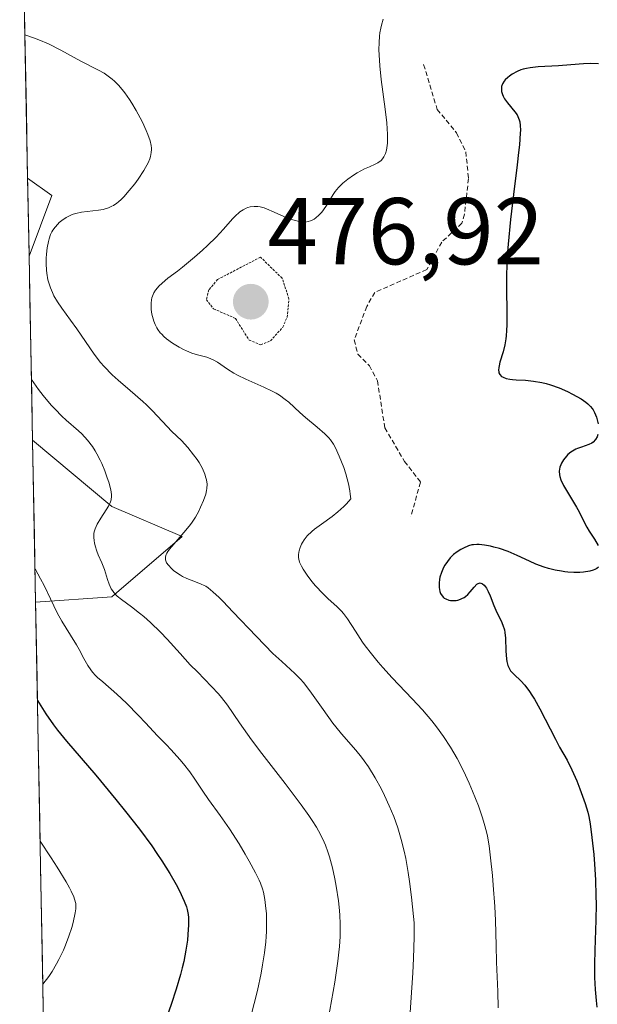
# Model space of a CAD drawing. Units: metres. Extents: x 632594 to 635259, y 4662596 to 4664915.
# Drawn here: x 632600 to 632661, y 4664444 to 4664548 of the extents above; entities that cross this region are included whole.
import ezdxf
from ezdxf.enums import TextEntityAlignment as Align

# ---------------------------------------------------------------- set-up
doc = ezdxf.new("R2010")
doc.units = ezdxf.units.M
doc.header["$MEASUREMENT"] = 0
doc.linetypes.add('TRAZOS', pattern=[0.75, 0.5, -0.25])
doc.linetypes.add('TRAZOS2', pattern=[0.375, 0.25, -0.125])
for name, color, linetype, lineweight in [('Carátula', 7, 'Continuous', 5), ('Curva de nivel auxiliar', 36, 'TRAZOS', 0), ('Curva de nivel auxiliar depresión', 39, 'TRAZOS2', 0), ('Curva de nivel maestra', 36, 'Continuous', 30), ('Curva de nivel normal', 36, 'Continuous', 0), ('Matorral CxS', 135, 'Continuous', 0), ('Municipio CxS', 142, 'Continuous', 0), ('Punto de cota en terreno', 7, 'Continuous', 0), ('Rótulo de punto de cota en terreno', 19, 'Continuous', 0), ('Suelo desnudo CxS', 43, 'Continuous', 0)]:
    doc.layers.add(name, color=color, linetype=linetype, lineweight=lineweight)
doc.styles.add('Arial', font='txt', dxfattribs={"height": 0.2})

# ---------------------------------------------------------------- blocks, each defined once
blk = doc.blocks.new('*U153')
at = {"layer": 'Matorral CxS', "color": 135, "linetype": 'Continuous', "lineweight": 0}
blk.add_polyline3d([(632603.75, 4664371.77, 478.84), (632601.59, 4664486.48, 495.3), (632609.65, 4664487.06, 490.52), (632617.06, 4664493.41, 483.89), (632609.65, 4664496.59, 488.01), (632601.27, 4664503.57, 492.64), (632600.91, 4664523.02, 484.5), (632603.3, 4664529.41, 484.47), (632600.75, 4664531.23, 486.75), (632599.91, 4664575.86, 491.53), (632618.12, 4664572.82, 488.14), (632640.34, 4664575.99, 485.73), (632657.28, 4664592.94, 489.3), (632658.33, 4664600.35, 493.92), (632656.22, 4664613.05, 496.43)], dxfattribs=at)
blk = doc.blocks.new('*U155')
at = {"layer": 'Suelo desnudo CxS', "color": 43, "linetype": 'Continuous', "lineweight": 0}
for points in [[(632600.91, 4664523.02, 484.5), (632600.75, 4664531.23, 486.75), (632603.3, 4664529.41, 484.47), (632600.91, 4664523.02, 484.5)], [(632601.59, 4664486.48, 495.3), (632601.27, 4664503.57, 492.64), (632609.65, 4664496.59, 488.01), (632617.06, 4664493.41, 483.89), (632609.65, 4664487.06, 490.52), (632601.59, 4664486.48, 495.3)]]:
    blk.add_polyline3d(points, close=True, dxfattribs=at)
blk = doc.blocks.new('*U157')
at = {"layer": 'Matorral CxS', "color": 135, "linetype": 'Continuous', "lineweight": 0}
for points in [[(632600.75, 4664531.23, 486.75), (632603.3, 4664529.41, 484.47), (632600.91, 4664523.02, 484.5)], [(632601.27, 4664503.57, 492.64), (632609.65, 4664496.59, 488.01), (632617.06, 4664493.41, 483.89), (632609.65, 4664487.06, 490.52), (632601.59, 4664486.48, 495.3)]]:
    blk.add_polyline3d(points, dxfattribs=at)
blk = doc.blocks.new('*U160')
at = {"layer": 'Suelo desnudo CxS', "color": 43, "linetype": 'Continuous', "lineweight": 0}
for points in [[(632600.75, 4664531.23, 486.75), (632603.3, 4664529.41, 484.47), (632600.91, 4664523.02, 484.5)], [(632601.27, 4664503.57, 492.64), (632609.65, 4664496.59, 488.01), (632617.06, 4664493.41, 483.89), (632609.65, 4664487.06, 490.52), (632601.59, 4664486.48, 495.3)]]:
    blk.add_polyline3d(points, dxfattribs=at)
blk = doc.blocks.new('*U172')
at = {"layer": 'Curva de nivel normal', "color": 36, "linetype": 'Continuous', "lineweight": 0}
blk.add_polyline3d([(632601.15, 4664509.98, 490), (632601.91, 4664508.92, 490), (632602.38, 4664508.31, 490), (632603.24, 4664507.27, 490), (632603.64, 4664506.84, 490), (632604.37, 4664506.11, 490), (632604.81, 4664505.7, 490), (632606.11, 4664504.58, 490), (632606.46, 4664504.25, 490), (632607.07, 4664503.58, 490), (632607.58, 4664502.91, 490), (632607.88, 4664502.45, 490), (632608.07, 4664502.13, 490), (632608.4, 4664501.48, 490), (632608.58, 4664501.11, 490), (632608.9, 4664500.35, 490), (632609.16, 4664499.61, 490), (632609.31, 4664499.14, 490), (632609.52, 4664498.33, 490), (632609.59, 4664497.86, 490), (632609.6, 4664497.66, 490), (632609.56, 4664497.3, 490), (632609.49, 4664497.08, 490), (632609.27, 4664496.62, 490), (632609.03, 4664496.22, 490), (632608.46, 4664495.34, 490), (632608.09, 4664494.72, 490), (632607.86, 4664494.21, 490), (632607.77, 4664493.91, 490), (632607.74, 4664493.72, 490), (632607.73, 4664493.35, 490), (632607.76, 4664492.96, 490), (632607.79, 4664492.75, 490), (632607.87, 4664492.42, 490), (632608.05, 4664491.88, 490), (632608.21, 4664491.49, 490), (632608.59, 4664490.63, 490), (632608.86, 4664489.92, 490), (632608.97, 4664489.58, 490), (632609.18, 4664488.89, 490), (632609.35, 4664488.38, 490), (632609.57, 4664487.91, 490), (632609.7, 4664487.7, 490), (632609.85, 4664487.5, 490), (632610.21, 4664487.13, 490), (632610.65, 4664486.78, 490), (632611.72, 4664486, 490), (632612.57, 4664485.34, 490), (632613.02, 4664484.96, 490), (632613.72, 4664484.34, 490), (632614.77, 4664483.32, 490), (632615.46, 4664482.59, 490), (632616.83, 4664481.05, 490), (632617.9, 4664479.88, 490), (632618.66, 4664479.12, 490), (632620.17, 4664477.59, 490), (632620.88, 4664476.82, 490), (632621.21, 4664476.43, 490), (632621.83, 4664475.61, 490), (632623.12, 4664473.74, 490), (632624.38, 4664471.94, 490), (632625.47, 4664470.51, 490), (632627.92, 4664467.35, 490), (632629.62, 4664465.11, 490), (632630.43, 4664463.97, 490), (632630.78, 4664463.45, 490), (632631.24, 4664462.72, 490), (632631.44, 4664462.36, 490), (632631.8, 4664461.68, 490), (632632.03, 4664461.17, 490), (632632.18, 4664460.83, 490), (632632.44, 4664460.13, 490), (632632.61, 4664459.59, 490), (632632.91, 4664458.46, 490), (632633.16, 4664457.29, 490), (632633.3, 4664456.51, 490), (632633.54, 4664454.95, 490), (632633.65, 4664453.93, 490), (632633.7, 4664453.41, 490), (632633.74, 4664452.58, 490), (632633.74, 4664451.69, 490), (632633.72, 4664451.2, 490), (632633.65, 4664450.14, 490), (632633.59, 4664449.55, 490), (632633.48, 4664448.59, 490), (632633.15, 4664446.39, 490), (632632.27, 4664441.45, 490)], dxfattribs=at)
blk = doc.blocks.new('*U173')
at = {"layer": 'Curva de nivel normal', "color": 36, "linetype": 'Continuous', "lineweight": 0}
blk.add_polyline3d([(632601.53, 4664490, 495), (632601.53, 4664489.99, 495), (632602.11, 4664488.96, 495), (632602.48, 4664488.24, 495), (632603.15, 4664486.83, 495), (632603.88, 4664485.35, 495), (632604.36, 4664484.49, 495), (632605.29, 4664483.01, 495), (632605.92, 4664481.97, 495), (632606.18, 4664481.5, 495), (632606.67, 4664480.53, 495), (632607.1, 4664479.81, 495), (632607.43, 4664479.34, 495), (632607.61, 4664479.11, 495), (632607.92, 4664478.76, 495), (632608.14, 4664478.54, 495), (632608.67, 4664478.07, 495), (632610.15, 4664476.79, 495), (632611.18, 4664475.82, 495), (632612.46, 4664474.54, 495), (632613.2, 4664473.76, 495), (632614.45, 4664472.38, 495), (632615.37, 4664471.46, 495), (632615.91, 4664470.89, 495), (632616.82, 4664469.87, 495), (632617.2, 4664469.41, 495), (632617.86, 4664468.56, 495), (632618.39, 4664467.82, 495), (632619.25, 4664466.53, 495), (632619.85, 4664465.66, 495), (632621.07, 4664463.97, 495), (632622.04, 4664462.57, 495), (632623.06, 4664460.97, 495), (632623.72, 4664459.87, 495), (632624.12, 4664459.16, 495), (632624.81, 4664457.9, 495), (632625.18, 4664457.15, 495), (632625.32, 4664456.82, 495), (632625.53, 4664456.24, 495), (632625.64, 4664455.87, 495), (632625.78, 4664455.09, 495), (632625.9, 4664454.16, 495), (632625.94, 4664453.63, 495), (632625.97, 4664452.74, 495), (632625.96, 4664451.74, 495), (632625.93, 4664451.21, 495), (632625.89, 4664450.65, 495), (632625.75, 4664449.46, 495), (632625.55, 4664448.2, 495), (632625.39, 4664447.32, 495), (632625.01, 4664445.51, 495), (632624.66, 4664444.12, 495), (632623.84, 4664441.01, 495)], dxfattribs=at)
blk = doc.blocks.new('*U176')
at = {"layer": 'Curva de nivel normal', "color": 36, "linetype": 'Continuous', "lineweight": 0}
blk.add_polyline3d([(632640.82, 4664439.04, 485), (632641.39, 4664447.35, 485), (632641.47, 4664448.88, 485), (632641.54, 4664451.16, 485), (632641.53, 4664452.63, 485), (632641.48, 4664453.31, 485), (632641.25, 4664455.35, 485), (632641.06, 4664457, 485), (632640.92, 4664457.96, 485), (632640.65, 4664459.43, 485), (632640.47, 4664460.22, 485), (632640.17, 4664461.43, 485), (632639.8, 4664462.66, 485), (632639.6, 4664463.26, 485), (632639.38, 4664463.86, 485), (632638.91, 4664465, 485), (632638.41, 4664466.07, 485), (632638.08, 4664466.74, 485), (632637.41, 4664467.95, 485), (632636.71, 4664469.09, 485), (632636.27, 4664469.74, 485), (632635.97, 4664470.14, 485), (632635.37, 4664470.88, 485), (632633.86, 4664472.6, 485), (632633.27, 4664473.32, 485), (632632.96, 4664473.73, 485), (632631.94, 4664475.15, 485), (632630.52, 4664477.14, 485), (632629.86, 4664477.99, 485), (632629.55, 4664478.35, 485), (632628.94, 4664478.96, 485), (632627.56, 4664480.21, 485), (632626.64, 4664481.07, 485), (632624.89, 4664482.85, 485), (632622.41, 4664485.46, 485), (632621.37, 4664486.54, 485), (632620.95, 4664486.97, 485), (632620.29, 4664487.59, 485), (632619.81, 4664487.99, 485), (632619.55, 4664488.17, 485), (632619.39, 4664488.25, 485), (632619.07, 4664488.4, 485), (632618.46, 4664488.63, 485), (632617.55, 4664488.99, 485), (632617.1, 4664489.2, 485), (632616.89, 4664489.32, 485), (632616.5, 4664489.57, 485), (632616.15, 4664489.84, 485), (632615.94, 4664490.03, 485), (632615.6, 4664490.4, 485), (632615.42, 4664490.64, 485), (632615.36, 4664490.76, 485), (632615.3, 4664490.95, 485), (632615.29, 4664491.16, 485), (632615.3, 4664491.27, 485), (632615.37, 4664491.51, 485), (632615.44, 4664491.64, 485), (632615.56, 4664491.85, 485), (632615.73, 4664492.09, 485), (632616.17, 4664492.61, 485), (632617.25, 4664493.83, 485), (632617.79, 4664494.49, 485), (632618.03, 4664494.82, 485), (632618.45, 4664495.47, 485), (632618.8, 4664496.1, 485), (632619, 4664496.5, 485), (632619.31, 4664497.22, 485), (632619.54, 4664497.89, 485), (632619.62, 4664498.26, 485), (632619.66, 4664498.49, 485), (632619.68, 4664498.94, 485), (632619.63, 4664499.39, 485), (632619.57, 4664499.62, 485), (632619.46, 4664500, 485), (632619.19, 4664500.61, 485), (632618.84, 4664501.23, 485), (632618.63, 4664501.55, 485), (632618.27, 4664502.05, 485), (632617.66, 4664502.8, 485), (632616.97, 4664503.54, 485), (632615.98, 4664504.51, 485), (632615.49, 4664505.01, 485), (632613.94, 4664506.68, 485), (632613.28, 4664507.33, 485), (632612.9, 4664507.68, 485), (632611.58, 4664508.82, 485), (632610.3, 4664509.92, 485), (632609.68, 4664510.49, 485), (632608.82, 4664511.35, 485), (632608.44, 4664511.79, 485), (632607.76, 4664512.66, 485), (632605.96, 4664515.33, 485), (632605.28, 4664516.25, 485), (632604.35, 4664517.52, 485), (632603.92, 4664518.17, 485), (632603.53, 4664518.83, 485), (632603.36, 4664519.16, 485), (632603.15, 4664519.67, 485), (632602.98, 4664520.18, 485), (632602.89, 4664520.52, 485), (632602.77, 4664521.2, 485), (632602.73, 4664521.54, 485), (632602.7, 4664522.19, 485), (632602.71, 4664522.81, 485), (632602.74, 4664523.2, 485), (632602.82, 4664523.9, 485), (632602.94, 4664524.55, 485), (632603.01, 4664524.82, 485), (632603.17, 4664525.3, 485), (632603.3, 4664525.58, 485), (632603.4, 4664525.75, 485), (632603.64, 4664526.08, 485), (632603.93, 4664526.4, 485), (632604.09, 4664526.55, 485), (632604.36, 4664526.78, 485), (632604.8, 4664527.08, 485), (632605.3, 4664527.34, 485), (632605.57, 4664527.44, 485), (632605.85, 4664527.52, 485), (632606.44, 4664527.65, 485), (632608.22, 4664527.86, 485), (632608.71, 4664527.94, 485), (632608.94, 4664528, 485), (632609.29, 4664528.11, 485), (632609.63, 4664528.27, 485), (632609.8, 4664528.36, 485), (632610.16, 4664528.59, 485), (632610.33, 4664528.73, 485), (632610.61, 4664528.98, 485), (632610.9, 4664529.26, 485), (632611.48, 4664529.92, 485), (632612.06, 4664530.65, 485), (632612.41, 4664531.14, 485), (632613.01, 4664532.05, 485), (632613.19, 4664532.35, 485), (632613.46, 4664532.85, 485), (632613.63, 4664533.27, 485), (632613.71, 4664533.51, 485), (632613.8, 4664533.96, 485), (632613.83, 4664534.26, 485), (632613.82, 4664534.42, 485), (632613.8, 4664534.69, 485), (632613.68, 4664535.19, 485), (632613.44, 4664535.86, 485), (632613.26, 4664536.27, 485), (632612.86, 4664537.14, 485), (632612.62, 4664537.62, 485), (632612.21, 4664538.38, 485), (632611.75, 4664539.15, 485), (632611.51, 4664539.53, 485), (632611, 4664540.25, 485), (632610.74, 4664540.59, 485), (632610.34, 4664541.06, 485), (632609.93, 4664541.46, 485), (632609.66, 4664541.7, 485), (632609.1, 4664542.12, 485), (632608.81, 4664542.31, 485), (632608.23, 4664542.65, 485), (632606.38, 4664543.59, 485), (632604.26, 4664544.75, 485), (632602.95, 4664545.4, 485), (632601.94, 4664545.84, 485), (632601.38, 4664546.06, 485), (632600.47, 4664546.38, 485), (632600.47, 4664546.38, 485)], dxfattribs=at)
blk = doc.blocks.new('*U182')
at = {"layer": 'Curva de nivel maestra', "color": 36, "linetype": 'Continuous', "lineweight": 30}
for points in [[(632601.79, 4664476.1, 500), (632602.66, 4664474.69, 500), (632603.48, 4664473.55, 500), (632603.92, 4664472.98, 500), (632604.86, 4664471.82, 500), (632607.95, 4664468.21, 500), (632610.07, 4664465.66, 500), (632611.09, 4664464.38, 500), (632612.54, 4664462.51, 500), (632613.84, 4664460.77, 500), (632614.4, 4664459.96, 500), (632614.92, 4664459.2, 500), (632615.77, 4664457.85, 500), (632616.43, 4664456.69, 500), (632616.77, 4664456.03, 500), (632617.27, 4664454.94, 500), (632617.5, 4664454.32, 500), (632617.59, 4664454.04, 500), (632617.69, 4664453.53, 500), (632617.73, 4664453.19, 500), (632617.73, 4664452.42, 500), (632617.67, 4664451.42, 500), (632617.61, 4664450.81, 500), (632617.46, 4664449.76, 500), (632617.22, 4664448.55, 500), (632617.06, 4664447.88, 500), (632616.87, 4664447.17, 500), (632616.41, 4664445.63, 500), (632615.88, 4664444.02, 500), (632615.5, 4664442.93, 500), (632614.71, 4664440.78, 500), (632613.91, 4664438.79, 500), (632613.5, 4664437.85, 500), (632612.88, 4664436.5, 500), (632612.23, 4664435.22, 500), (632611.88, 4664434.59, 500), (632611.24, 4664433.5, 500), (632610.9, 4664432.97, 500), (632610.38, 4664432.2, 500), (632609.56, 4664431.1, 500), (632608.69, 4664430.08, 500), (632608.25, 4664429.61, 500), (632607.7, 4664429.08, 500), (632607.42, 4664428.83, 500), (632606.98, 4664428.46, 500), (632606.28, 4664427.93, 500), (632605.49, 4664427.42, 500), (632605.06, 4664427.17, 500), (632604.11, 4664426.67, 500), (632602.73, 4664426.04, 500)], [(632602.73, 4664426.04, 500), (632602.73, 4664426.04, 500)]]:
    blk.add_polyline3d(points, dxfattribs=at)
blk = doc.blocks.new('5PATER')
at = {"layer": 'Carátula', "linetype": 'Continuous', "lineweight": 5}
h = blk.add_hatch(color=250, dxfattribs=at)
edge = h.paths.add_edge_path()
edge.add_ellipse((0, 0.01), major_axis=(-1.33, -1.34), ratio=0.999422, start_angle=0, end_angle=360)

msp = doc.modelspace()

# ---------------------------------------------------------------- linework, layer by layer
at = {"layer": 'Curva de nivel auxiliar', "color": 36, "linetype": 'TRAZOS', "lineweight": 0}
msp.add_polyline3d([(632642.54, 4664543.23, 477.5), (632643.97, 4664538.5, 477.5), (632646.01, 4664536.03, 477.5), (632646.99, 4664534.02, 477.5), (632647.27, 4664531.19, 477.5), (632646.84, 4664527.43, 477.5), (632646.58, 4664526.48, 477.5), (632644.44, 4664524.49, 477.5), (632642.87, 4664521.6, 477.5), (632637.39, 4664519.18, 477.5), (632636.53, 4664517.7, 477.5), (632635.22, 4664514.16, 477.5), (632635.59, 4664512.66, 477.5), (632636.81, 4664511.44, 477.5), (632637.67, 4664509.84, 477.5), (632638.44, 4664504.88, 477.5), (632640.52, 4664501.35, 477.5), (632642.21, 4664499.15, 477.5), (632641.18, 4664495.54, 477.5)], dxfattribs=at)
at = {"layer": 'Curva de nivel auxiliar depresión', "color": 39, "linetype": 'TRAZOS2', "lineweight": 0}
msp.add_polyline3d([(632625.35, 4664513.65, 477.5), (632626.38, 4664514.06, 477.5), (632627.68, 4664515.51, 477.5), (632628.13, 4664516.55, 477.5), (632628.33, 4664518.49, 477.5), (632627.61, 4664520.67, 477.5), (632625.32, 4664522.91, 477.5), (632620.8, 4664520.54, 477.5), (632619.87, 4664519.45, 477.5), (632619.61, 4664518.41, 477.5), (632620.38, 4664517.44, 477.5), (632622.68, 4664516.44, 477.5), (632624.12, 4664514.15, 477.5), (632625.35, 4664513.65, 477.5)], dxfattribs=at)
at = {"layer": 'Curva de nivel maestra', "color": 36, "linetype": 'Continuous', "lineweight": 30}
for points in [[(632661, 4664543.31, 475), (632660.16, 4664543.34, 475), (632659.4, 4664543.32, 475), (632658.06, 4664543.2, 475), (632656.76, 4664543.1, 475), (632654.63, 4664542.98, 475), (632653.77, 4664542.89, 475), (632653.39, 4664542.82, 475), (632653.03, 4664542.73, 475), (632652.81, 4664542.66, 475), (632652.41, 4664542.5, 475), (632651.88, 4664542.22, 475), (632651.59, 4664542.02, 475), (632651.43, 4664541.88, 475), (632651.15, 4664541.61, 475), (632651.03, 4664541.46, 475), (632650.86, 4664541.18, 475), (632650.77, 4664540.91, 475), (632650.75, 4664540.74, 475), (632650.77, 4664540.4, 475), (632650.87, 4664540.06, 475), (632650.94, 4664539.89, 475), (632651.08, 4664539.62, 475), (632651.37, 4664539.2, 475), (632652.15, 4664538.25, 475), (632652.39, 4664537.91, 475), (632652.49, 4664537.73, 475), (632652.63, 4664537.39, 475), (632652.69, 4664537.18, 475), (632652.74, 4664536.8, 475), (632652.75, 4664536.3, 475), (632652.74, 4664535.99, 475), (632652.65, 4664534.76, 475), (632652.56, 4664533.96, 475), (632652.41, 4664532.66, 475), (632652.01, 4664529.51, 475), (632651.71, 4664526.89, 475), (632651.45, 4664524.28, 475), (632651.36, 4664523.04, 475), (632651.32, 4664522.26, 475), (632651.27, 4664520.79, 475), (632651.27, 4664519.46, 475), (632651.3, 4664517.18, 475), (632651.31, 4664515.77, 475), (632651.29, 4664515.16, 475), (632651.25, 4664514.61, 475), (632651.21, 4664514.27, 475), (632651.12, 4664513.66, 475), (632650.94, 4664512.9, 475), (632650.59, 4664511.81, 475), (632650.49, 4664511.42, 475), (632650.46, 4664511.25, 475), (632650.44, 4664510.96, 475), (632650.46, 4664510.8, 475), (632650.48, 4664510.7, 475), (632650.56, 4664510.53, 475), (632650.77, 4664510.32, 475), (632650.92, 4664510.22, 475), (632651.23, 4664510.11, 475), (632651.65, 4664510.02, 475), (632651.91, 4664509.99, 475), (632652.31, 4664509.96, 475), (632653.28, 4664509.9, 475), (632654.12, 4664509.82, 475), (632655.01, 4664509.68, 475), (632655.47, 4664509.57, 475), (632655.93, 4664509.44, 475), (632656.85, 4664509.1, 475), (632657.72, 4664508.72, 475), (632658.25, 4664508.45, 475), (632659.15, 4664507.93, 475), (632659.65, 4664507.59, 475), (632659.85, 4664507.43, 475), (632660.16, 4664507.14, 475), (632660.32, 4664506.94, 475), (632660.41, 4664506.8, 475), (632660.56, 4664506.51, 475), (632660.77, 4664506, 475), (632660.85, 4664505.73, 475), (632660.95, 4664505.3, 475)], [(632660.93, 4664504.17, 475), (632660.86, 4664503.94, 475), (632660.68, 4664503.64, 475), (632660.44, 4664503.39, 475), (632660.3, 4664503.28, 475), (632659.96, 4664503.11, 475), (632659.18, 4664502.86, 475), (632658.78, 4664502.72, 475), (632658.59, 4664502.63, 475), (632658.41, 4664502.54, 475), (632658.07, 4664502.32, 475), (632657.77, 4664502.06, 475), (632657.6, 4664501.88, 475), (632657.3, 4664501.52, 475), (632657.08, 4664501.16, 475), (632657, 4664500.98, 475), (632656.91, 4664500.72, 475), (632656.85, 4664500.32, 475), (632656.87, 4664499.94, 475), (632656.91, 4664499.74, 475), (632657.02, 4664499.4, 475), (632657.29, 4664498.81, 475), (632658.68, 4664496.52, 475), (632658.94, 4664496.02, 475), (632659.4, 4664495.08, 475), (632659.75, 4664494.41, 475), (632660.02, 4664493.98, 475), (632660.58, 4664493.12, 475), (632660.95, 4664492.47, 475)], [(632660.99, 4664490.17, 475), (632660.81, 4664490.04, 475), (632660.6, 4664489.93, 475), (632660.43, 4664489.87, 475), (632660.06, 4664489.76, 475), (632659.39, 4664489.66, 475), (632659.01, 4664489.63, 475), (632658.4, 4664489.62, 475), (632657.76, 4664489.65, 475), (632657.43, 4664489.69, 475), (632657.09, 4664489.74, 475), (632656.41, 4664489.86, 475), (632655.73, 4664490.04, 475), (632655.27, 4664490.18, 475), (632654.36, 4664490.51, 475), (632653.7, 4664490.8, 475), (632652.4, 4664491.4, 475), (632651.45, 4664491.82, 475), (632650.54, 4664492.14, 475), (632649.96, 4664492.3, 475), (632649.6, 4664492.39, 475), (632648.95, 4664492.51, 475), (632648.4, 4664492.57, 475), (632648.16, 4664492.58, 475), (632647.81, 4664492.55, 475), (632647.63, 4664492.52, 475), (632647.27, 4664492.42, 475), (632646.74, 4664492.2, 475), (632646.47, 4664492.06, 475), (632646.06, 4664491.8, 475), (632645.68, 4664491.5, 475), (632645.5, 4664491.34, 475), (632645.33, 4664491.16, 475), (632645.04, 4664490.79, 475), (632644.79, 4664490.39, 475), (632644.65, 4664490.13, 475), (632644.42, 4664489.6, 475), (632644.26, 4664489.11, 475), (632644.21, 4664488.88, 475), (632644.16, 4664488.54, 475), (632644.16, 4664488.04, 475), (632644.24, 4664487.62, 475), (632644.31, 4664487.41, 475), (632644.48, 4664487.14, 475), (632644.63, 4664486.98, 475), (632644.72, 4664486.91, 475), (632644.87, 4664486.82, 475), (632645.19, 4664486.7, 475), (632645.38, 4664486.67, 475), (632645.67, 4664486.65, 475), (632645.97, 4664486.67, 475), (632646.13, 4664486.7, 475), (632646.43, 4664486.79, 475), (632646.58, 4664486.86, 475), (632646.8, 4664486.98, 475), (632646.94, 4664487.08, 475), (632647.19, 4664487.31, 475), (632647.43, 4664487.57, 475), (632647.86, 4664488.08, 475), (632648.15, 4664488.37, 475), (632648.28, 4664488.46, 475), (632648.5, 4664488.52, 475), (632648.75, 4664488.43, 475), (632648.91, 4664488.29, 475), (632649.07, 4664488.11, 475), (632649.17, 4664487.95, 475), (632649.36, 4664487.6, 475), (632649.56, 4664487.14, 475), (632649.96, 4664486.12, 475), (632650.27, 4664485.38, 475), (632650.71, 4664484.5, 475), (632650.91, 4664484.05, 475), (632651.06, 4664483.56, 475), (632651.12, 4664483.28, 475), (632651.19, 4664482.67, 475), (632651.22, 4664481.35, 475), (632651.27, 4664480.46, 475), (632651.3, 4664480.22, 475), (632651.42, 4664479.8, 475), (632651.58, 4664479.45, 475), (632651.72, 4664479.25, 475), (632652.08, 4664478.86, 475), (632652.78, 4664478.19, 475), (632653.22, 4664477.71, 475), (632653.7, 4664477.07, 475), (632653.96, 4664476.68, 475), (632654.23, 4664476.24, 475), (632654.79, 4664475.22, 475), (632656.44, 4664472.03, 475), (632656.89, 4664471.18, 475), (632657.67, 4664469.81, 475), (632658.19, 4664468.8, 475), (632658.7, 4664467.63, 475), (632659.02, 4664466.8, 475), (632659.58, 4664465.22, 475), (632659.85, 4664464.31, 475), (632659.96, 4664463.85, 475), (632660.1, 4664463.1, 475), (632660.3, 4664461.64, 475), (632660.48, 4664459.86, 475), (632660.56, 4664458.84, 475), (632660.66, 4664457.19, 475), (632660.72, 4664455.48, 475), (632660.73, 4664454.62, 475), (632660.71, 4664452.93, 475), (632660.59, 4664449.74, 475), (632660.55, 4664448.26, 475), (632660.55, 4664447.56, 475), (632660.56, 4664446.88, 475), (632660.62, 4664445.6, 475), (632660.73, 4664444.44, 475), (632660.82, 4664443.74, 475)]]:
    msp.add_polyline3d(points, dxfattribs=at)
at = {"layer": 'Curva de nivel normal', "color": 36, "linetype": 'Continuous', "lineweight": 0}
for points in [[(632638.28, 4664548.02, 480), (632638.1, 4664547.38, 480), (632638.02, 4664547.06, 480), (632637.93, 4664546.57, 480), (632637.89, 4664546.23, 480), (632637.83, 4664545.54, 480), (632637.82, 4664544.79, 480), (632637.83, 4664544.26, 480), (632637.91, 4664543.11, 480), (632638.07, 4664541.64, 480), (632638.48, 4664538.52, 480), (632638.65, 4664537.09, 480), (632638.7, 4664536.45, 480), (632638.73, 4664535.88, 480), (632638.74, 4664535.54, 480), (632638.72, 4664534.93, 480), (632638.7, 4664534.67, 480), (632638.62, 4664534.21, 480), (632638.51, 4664533.83, 480), (632638.42, 4664533.62, 480), (632638.35, 4664533.5, 480), (632638.19, 4664533.28, 480), (632638.04, 4664533.12, 480), (632637.69, 4664532.87, 480), (632637.43, 4664532.72, 480), (632636.82, 4664532.45, 480), (632636.3, 4664532.21, 480), (632635.52, 4664531.79, 480), (632635.12, 4664531.54, 480), (632634.53, 4664531.14, 480), (632634, 4664530.71, 480), (632633.76, 4664530.48, 480), (632633.55, 4664530.26, 480), (632633.19, 4664529.82, 480), (632632.98, 4664529.51, 480), (632632.59, 4664528.88, 480), (632632.28, 4664528.37, 480), (632631.96, 4664527.89, 480), (632631.78, 4664527.66, 480), (632631.49, 4664527.33, 480), (632631.16, 4664527.04, 480), (632630.98, 4664526.92, 480), (632630.72, 4664526.78, 480), (632630.59, 4664526.72, 480), (632630.37, 4664526.66, 480), (632630.03, 4664526.61, 480), (632629.66, 4664526.62, 480), (632629.4, 4664526.66, 480), (632628.86, 4664526.79, 480), (632628.59, 4664526.88, 480), (632628.04, 4664527.09, 480), (632626.53, 4664527.77, 480), (632626.22, 4664527.9, 480), (632625.7, 4664528.09, 480), (632625.28, 4664528.2, 480), (632625.05, 4664528.24, 480), (632624.64, 4664528.25, 480), (632624.23, 4664528.2, 480), (632623.97, 4664528.13, 480), (632623.8, 4664528.06, 480), (632623.48, 4664527.9, 480), (632623.15, 4664527.69, 480), (632622.99, 4664527.56, 480), (632622.75, 4664527.35, 480), (632622.37, 4664526.96, 480), (632621.42, 4664525.84, 480), (632620.66, 4664525.02, 480), (632619.73, 4664524.13, 480), (632619.2, 4664523.64, 480), (632618.36, 4664522.9, 480), (632617.08, 4664521.84, 480), (632616.55, 4664521.43, 480), (632615.56, 4664520.68, 480), (632614.94, 4664520.17, 480), (632614.59, 4664519.84, 480), (632614.44, 4664519.67, 480), (632614.24, 4664519.41, 480), (632614.08, 4664519.15, 480), (632613.99, 4664518.96, 480), (632613.87, 4664518.6, 480), (632613.82, 4664518.41, 480), (632613.77, 4664518.03, 480), (632613.77, 4664517.65, 480), (632613.79, 4664517.39, 480), (632613.86, 4664516.89, 480), (632613.98, 4664516.39, 480), (632614.06, 4664516.15, 480), (632614.2, 4664515.79, 480), (632614.39, 4664515.44, 480), (632614.5, 4664515.26, 480), (632614.75, 4664514.92, 480), (632614.9, 4664514.76, 480), (632615.14, 4664514.51, 480), (632615.42, 4664514.27, 480), (632616.05, 4664513.81, 480), (632616.73, 4664513.4, 480), (632617.2, 4664513.16, 480), (632617.51, 4664513.02, 480), (632618.09, 4664512.78, 480), (632618.67, 4664512.59, 480), (632619.66, 4664512.34, 480), (632620.1, 4664512.18, 480), (632620.32, 4664512.08, 480), (632620.78, 4664511.82, 480), (632621.84, 4664511.09, 480), (632622.51, 4664510.67, 480), (632622.9, 4664510.46, 480), (632623.77, 4664510.03, 480), (632625.67, 4664509.19, 480), (632626.56, 4664508.76, 480), (632626.96, 4664508.55, 480), (632627.32, 4664508.33, 480), (632627.94, 4664507.89, 480), (632628.3, 4664507.59, 480), (632629.49, 4664506.49, 480), (632630.07, 4664505.99, 480), (632631.3, 4664504.97, 480), (632632.11, 4664504.26, 480), (632632.53, 4664503.83, 480), (632632.71, 4664503.62, 480), (632633.03, 4664503.15, 480), (632633.23, 4664502.79, 480), (632633.64, 4664501.9, 480), (632634.1, 4664500.71, 480), (632634.32, 4664500.03, 480), (632634.61, 4664498.97, 480), (632634.75, 4664498.25, 480), (632634.8, 4664497.9, 480), (632634.84, 4664497.38, 480), (632634.41, 4664496.88, 480), (632634.11, 4664496.58, 480), (632633.5, 4664496.03, 480), (632632.9, 4664495.54, 480), (632631.76, 4664494.71, 480), (632631.03, 4664494.19, 480), (632630.74, 4664493.95, 480), (632630.26, 4664493.49, 480), (632629.92, 4664493.06, 480), (632629.75, 4664492.79, 480), (632629.66, 4664492.61, 480), (632629.51, 4664492.26, 480), (632629.4, 4664491.92, 480), (632629.36, 4664491.75, 480), (632629.33, 4664491.48, 480), (632629.34, 4664491.19, 480), (632629.37, 4664491.04, 480), (632629.45, 4664490.72, 480), (632629.52, 4664490.55, 480), (632629.64, 4664490.27, 480), (632629.81, 4664489.97, 480), (632630.23, 4664489.33, 480), (632630.75, 4664488.65, 480), (632631.12, 4664488.21, 480), (632631.89, 4664487.4, 480), (632632.43, 4664486.88, 480), (632633.42, 4664485.99, 480), (632633.86, 4664485.53, 480), (632634.08, 4664485.28, 480), (632634.49, 4664484.73, 480), (632635.33, 4664483.42, 480), (632636.09, 4664482.28, 480), (632636.38, 4664481.87, 480), (632637.03, 4664481.03, 480), (632637.73, 4664480.17, 480), (632638.22, 4664479.6, 480), (632639.2, 4664478.51, 480), (632639.92, 4664477.75, 480), (632641.34, 4664476.29, 480), (632642.41, 4664475.13, 480), (632643.4, 4664473.97, 480), (632643.9, 4664473.34, 480), (632644.65, 4664472.31, 480), (632645.38, 4664471.19, 480), (632645.73, 4664470.6, 480), (632646.08, 4664469.97, 480), (632646.73, 4664468.68, 480), (632647.33, 4664467.38, 480), (632647.7, 4664466.54, 480), (632648.31, 4664465, 480), (632648.76, 4664463.73, 480), (632648.94, 4664463.14, 480), (632649.16, 4664462.26, 480), (632649.26, 4664461.8, 480), (632649.44, 4664460.75, 480), (632649.6, 4664459.51, 480), (632649.8, 4664457.62, 480), (632649.89, 4664456.62, 480), (632650.05, 4664454.35, 480), (632650.11, 4664452.9, 480), (632650.18, 4664450.24, 480), (632650.23, 4664448.49, 480), (632650.37, 4664445.4, 480), (632650.39, 4664443.66, 480)], [(632602.0662, 4664461.2557, 505), (632603.24, 4664459.51, 505), (632603.88, 4664458.53, 505), (632604.83, 4664456.96, 505), (632605.17, 4664456.34, 505), (632605.35, 4664455.99, 505), (632605.61, 4664455.38, 505), (632605.71, 4664455.13, 505), (632605.82, 4664454.69, 505), (632605.85, 4664454.33, 505), (632605.84, 4664454.11, 505), (632605.78, 4664453.7, 505), (632605.55, 4664452.69, 505), (632605.4, 4664452.13, 505), (632605.1, 4664451.23, 505), (632604.74, 4664450.27, 505), (632604.52, 4664449.77, 505), (632604.03, 4664448.76, 505), (632603.8, 4664448.32, 505), (632603.33, 4664447.49, 505), (632602.99, 4664446.96, 505), (632602.3499, 4664446.1499, 505)]]:
    msp.add_polyline3d(points, dxfattribs=at)
at = {"layer": 'Matorral CxS', "color": 135, "linetype": 'Continuous', "lineweight": 0}
for points in [[(632599.9141, 4664575.8552, 491.5324), (632600.7521, 4664531.2305, 486.7476)], [(632600.9063, 4664523.0183, 484.4981), (632601.2715, 4664503.5721, 492.6364)], [(632601.5925, 4664486.4798, 495.3041), (632603.7467, 4664371.7716, 478.838)]]:
    msp.add_polyline3d(points, dxfattribs=at)
at = {"layer": 'Municipio CxS', "color": 142, "linetype": 'Continuous', "lineweight": 0}
msp.add_polyline3d([(632602.4009, 4664443.4324, 504.2015), (632602.3071, 4664448.4262, 505.1195), (632602.2133, 4664453.42, 505.8861), (632602.1196, 4664458.4138, 505.4253), (632602.0258, 4664463.4076, 504.1127), (632601.932, 4664468.4014, 502.6835), (632601.8382, 4664473.3952, 500.7514), (632601.7444, 4664478.389, 498.9436), (632601.6507, 4664483.3828, 496.4628), (632601.5569, 4664488.3766, 495.2148), (632601.4631, 4664493.3703, 493.6666), (632601.3693, 4664498.3641, 494.2829), (632601.2755, 4664503.3579, 492.6742), (632601.1818, 4664508.3517, 490.1039), (632601.088, 4664513.3455, 487.9399), (632600.9942, 4664518.3393, 486.0605), (632600.9004, 4664523.3331, 486.0491), (632600.8066, 4664528.3269, 486.9754), (632600.7128, 4664533.3207, 489.2858), (632600.6191, 4664538.3145, 488.53), (632600.5253, 4664543.3082, 486.9242), (632600.4315, 4664548.302, 483.7084)], dxfattribs=at)
at = {"layer": 'Suelo desnudo CxS', "color": 43, "linetype": 'Continuous', "lineweight": 0}
for points in [[(632600.7521, 4664531.2305, 486.7476), (632600.9063, 4664523.0183, 484.4981)], [(632601.2715, 4664503.5721, 492.6364), (632601.5925, 4664486.4798, 495.3041)]]:
    msp.add_polyline3d(points, dxfattribs=at)

# ---------------------------------------------------------------- block references
at = {"layer": 'Curva de nivel maestra', "color": 36, "linetype": 'Continuous', "lineweight": 30}
msp.add_blockref('*U182', (0, 0), dxfattribs=at)
at = {"layer": 'Curva de nivel normal', "color": 36, "linetype": 'Continuous', "lineweight": 0}
for name in ['*U173', '*U172', '*U176']:
    msp.add_blockref(name, (0, 0), dxfattribs=at)
at = {"layer": 'Matorral CxS', "color": 135, "linetype": 'Continuous', "lineweight": 0}
for name in ['*U153', '*U157']:
    msp.add_blockref(name, (0, 0), dxfattribs=at)
at = {"layer": 'Punto de cota en terreno', "linetype": 'Continuous', "lineweight": 0}
msp.add_blockref('5PATER', (632624.3, 4664518.19, 476.92), dxfattribs=at)
at = {"layer": 'Suelo desnudo CxS', "color": 43, "linetype": 'Continuous', "lineweight": 0}
for name in ['*U155', '*U160']:
    msp.add_blockref(name, (0, 0), dxfattribs=at)

# ---------------------------------------------------------------- texts
at = {"layer": 'Rótulo de punto de cota en terreno', "color": 19, "linetype": 'Continuous', "lineweight": 0, "style": 'Arial'}
msp.add_text('476,92', height=7, dxfattribs=at).set_placement((632626.0639, 4664519.9539), align=Align.BOTTOM_LEFT)

doc.saveas('drawing.dxf')
